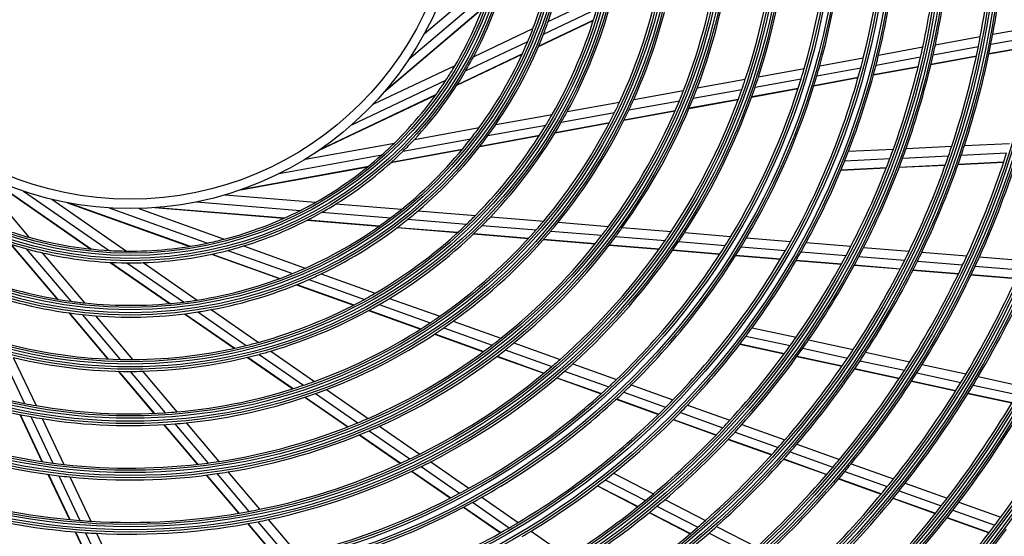
# Model space of a CAD drawing. Units: inches. Extents: x 33 to 13802, y 30 to 5392.
# Drawn here: x 9791 to 10000, y 1755 to 1864 of the extents above; entities that cross this region are included whole.
import ezdxf

# ---------------------------------------------------------------- set-up
doc = ezdxf.new("R2010")
doc.units = ezdxf.units.IN
doc.header["$MEASUREMENT"] = 0
doc.layers.add('LG-Product', color=3, linetype='Continuous')

# ---------------------------------------------------------------- blocks, each defined once
blk = doc.blocks.new('U4-3')
at = {"layer": 'LG-Product', "color": 3, "linetype": 'Continuous'}
for p, q in [((3038.41, 2600.74), (3053.1, 2613.19)), ((3035.19, 2595.39), (3052.03, 2609.66)), ((3064.65, 2603.3), (3075.65, 2608.5)), ((3029.81, 2588.29), (3050.74, 2606.03)), ((3030.08, 2588.6), (3050.79, 2606.16)), ((3063.65, 2600.62), (3074.95, 2605.96)), ((3062.58, 2597.97), (3074.19, 2603.46)), ((3062.62, 2598.06), (3074.22, 2603.54)), ((3048.82, 2595.82), (3061.42, 2601.77)), ((3158.88, 2600.57), (3168.32, 2602.28)), ((3047.14, 2592.81), (3060.32, 2599.04)), ((3146.71, 2598.36), (3156.24, 2600.09)), ((3158.47, 2598.46), (3167.96, 2600.19)), ((3045.27, 2589.79), (3059.12, 2596.33)), ((3045.34, 2589.89), (3059.17, 2596.43)), ((3134.68, 2596.17), (3144.05, 2597.88)), ((3146.25, 2596.24), (3155.83, 2597.98)), ((3158.06, 2596.42), (3167.58, 2598.15)), ((3158.07, 2596.49), (3167.59, 2598.22)), ((3122.21, 2593.91), (3131.44, 2595.59)), ((3134.15, 2594.04), (3143.57, 2595.76)), ((3145.77, 2594.19), (3155.4, 2595.94)), ((3145.79, 2594.26), (3155.41, 2596.01)), ((3027.52, 2585.75), (3044.92, 2593.98)), ((3109.23, 2591.55), (3118.92, 2593.31)), ((3121.59, 2591.76), (3130.89, 2593.45)), ((3133.6, 2591.98), (3143.08, 2593.7)), ((3133.62, 2592.05), (3143.1, 2593.77)), ((3023.02, 2581.41), (3042.98, 2590.84)), ((3096.22, 2589.19), (3106.43, 2591.04)), ((3108.51, 2589.39), (3118.28, 2591.16)), ((3120.96, 2589.68), (3130.33, 2591.38)), ((3120.99, 2589.75), (3130.35, 2591.45)), ((3082.78, 2586.74), (3093.34, 2588.66)), ((3095.37, 2587), (3105.69, 2588.87)), ((3107.78, 2587.28), (3117.63, 2589.07)), ((3107.8, 2587.36), (3117.65, 2589.15)), ((3015.98, 2575.94), (3040.79, 2587.67)), ((3016.33, 2576.18), (3040.87, 2587.78)), ((3068.68, 2584.18), (3079.78, 2586.2)), ((3081.75, 2584.53), (3092.46, 2586.47)), ((3094.5, 2584.87), (3104.92, 2586.77)), ((3094.53, 2584.95), (3104.95, 2586.84)), ((3067.41, 2581.92), (3078.71, 2583.97)), ((3080.7, 2582.37), (3091.55, 2584.34)), ((3080.74, 2582.44), (3091.58, 2584.41)), ((3053.52, 2581.43), (3065.5, 2583.6)), ((3066.1, 2579.71), (3077.61, 2581.8)), ((3066.15, 2579.79), (3077.65, 2581.88)), ((3036.3, 2578.3), (3050.01, 2580.79)), ((3051.86, 2579.1), (3064.16, 2581.33)), ((3033.89, 2575.83), (3048.23, 2578.44)), ((3050.14, 2576.81), (3062.78, 2579.11)), ((3050.2, 2576.89), (3062.83, 2579.19)), ((3013.11, 2574.09), (3032.05, 2577.53)), ((3031.3, 2573.39), (3046.38, 2576.13)), ((3031.4, 2573.48), (3046.45, 2576.21)), ((3128.3, 2575.79), (3137.82, 2576.26)), ((3140.52, 2576.39), (3150.19, 2576.86)), ((3152.87, 2576.99), (3162.46, 2577.46)), ((3007.64, 2571.06), (3029.36, 2575.01)), ((3127.5, 2573.75), (3137.07, 2574.22)), ((3139.78, 2574.35), (3149.51, 2574.83)), ((3151.51, 2572.99), (3161.18, 2573.46)), ((3151.54, 2573.05), (3161.2, 2573.53)), ((3152.19, 2574.96), (3161.82, 2575.43)), ((2942.13, 2572.25), (2954.58, 2557.56)), ((2999.43, 2567.6), (3026.42, 2572.51)), ((2999.82, 2567.74), (3026.53, 2572.59)), ((3126.69, 2571.77), (3136.31, 2572.24)), ((3126.72, 2571.84), (3136.34, 2572.31)), ((3139.04, 2572.38), (3148.81, 2572.85)), ((3139.07, 2572.44), (3148.84, 2572.92)), ((2945.18, 2570.69), (2967.73, 2555.06)), ((2945.55, 2570.5), (2967.87, 2555.05)), ((2953.43, 2567.33), (2971.58, 2554.76)), ((2959.43, 2565.6), (2975.26, 2554.64)), ((2990.11, 2565.05), (3012.11, 2563.24)), ((2996.17, 2566.55), (3015.36, 2564.97)), ((2962.78, 2564.88), (2988.61, 2555.63)), ((2963.19, 2564.8), (2988.75, 2555.65)), ((2971.62, 2563.77), (2992.4, 2556.33)), ((2977.87, 2563.66), (2995.99, 2557.17)), ((2981.28, 2563.83), (3008.63, 2561.58)), ((2981.7, 2563.86), (3008.75, 2561.64)), ((3019.66, 2564.62), (3033.55, 2563.48)), ((3037.11, 2563.19), (3049.24, 2562.19)), ((3013.57, 2561.17), (3028.84, 2559.92)), ((3013.68, 2561.23), (3028.92, 2559.98)), ((3016.7, 2562.86), (3031.23, 2561.66)), ((3034.91, 2561.36), (3047.36, 2560.33)), ((3052.47, 2561.92), (3063.71, 2561)), ((3032.65, 2559.6), (3045.45, 2558.55)), ((3032.73, 2559.66), (3045.52, 2558.61)), ((3050.65, 2560.06), (3062.1, 2559.12)), ((3065.18, 2558.87), (3076.02, 2557.98)), ((3066.74, 2560.75), (3077.44, 2559.87)), ((3080.36, 2559.63), (3090.71, 2558.77)), ((3048.82, 2558.27), (3060.47, 2557.31)), ((3048.88, 2558.33), (3060.53, 2557.37)), ((3063.61, 2557.05), (3074.6, 2556.15)), ((3063.66, 2557.12), (3074.65, 2556.21)), ((3078.97, 2557.73), (3089.43, 2556.87)), ((3093.54, 2558.54), (3103.36, 2557.73)), ((3106.69, 2557.46), (3116.04, 2556.69)), ((2950.63, 2556.14), (2960.54, 2544.45)), ((2950.75, 2556.1), (2960.64, 2544.44)), ((2954.03, 2555.12), (2963.46, 2544)), ((2996.74, 2554.78), (3010.46, 2549.86)), ((3000.06, 2555.71), (3013.17, 2551.01)), ((3077.58, 2555.9), (3088.14, 2555.04)), ((3077.63, 2555.97), (3088.19, 2555.1)), ((3091.03, 2554.8), (3101.01, 2553.98)), ((3091.07, 2554.86), (3101.05, 2554.04)), ((3092.29, 2556.64), (3102.18, 2555.82)), ((3105.54, 2555.55), (3114.96, 2554.77)), ((3119.32, 2556.42), (3128.81, 2555.64)), ((3131.51, 2555.42), (3141.16, 2554.62)), ((2957.38, 2554.27), (2966.39, 2543.64)), ((2993.28, 2553.96), (3007.7, 2548.79)), ((2993.4, 2553.98), (3007.8, 2548.83)), ((3104.39, 2553.7), (3113.88, 2552.92)), ((3104.43, 2553.76), (3113.91, 2552.98)), ((3117.19, 2552.65), (3126.8, 2551.86)), ((3117.23, 2552.71), (3126.83, 2551.92)), ((3118.26, 2554.5), (3127.8, 2553.72)), ((3130.51, 2553.49), (3140.21, 2552.69)), ((3143.83, 2554.4), (3153.4, 2553.62)), ((3156.04, 2553.4), (3165.54, 2552.62)), ((2971.81, 2552.24), (2984.41, 2543.52)), ((2971.94, 2552.24), (2984.51, 2543.53)), ((2975.36, 2552.14), (2987.35, 2543.84)), ((2978.81, 2552.18), (2990.26, 2544.25)), ((3129.52, 2551.63), (3139.27, 2550.83)), ((3129.56, 2551.7), (3139.3, 2550.89)), ((3141.96, 2550.61), (3151.61, 2549.81)), ((3142, 2550.67), (3151.64, 2549.88)), ((3142.9, 2552.47), (3152.5, 2551.68)), ((3155.16, 2551.46), (3164.69, 2550.68)), ((3013.93, 2548.62), (3025.7, 2544.4)), ((3016.53, 2549.81), (3027.99, 2545.71)), ((3154.28, 2549.59), (3163.84, 2548.81)), ((3154.31, 2549.66), (3163.87, 2548.87)), ((3011.3, 2547.5), (3023.39, 2543.17)), ((3011.39, 2547.54), (3023.47, 2543.21)), ((3031.04, 2544.61), (3041.66, 2540.81)), ((2993.2, 2542.22), (3003.21, 2535.29)), ((3026.65, 2542.08), (3037.66, 2538.14)), ((3028.81, 2543.29), (3039.62, 2539.42)), ((2963.01, 2541.54), (2971.32, 2531.74)), ((2963.11, 2541.53), (2971.41, 2531.74)), ((2965.85, 2541.19), (2973.93, 2531.66)), ((2968.7, 2540.92), (2976.57, 2531.64)), ((2987.55, 2541.34), (2998.11, 2534.03)), ((2987.65, 2541.35), (2998.2, 2534.05)), ((2990.38, 2541.74), (3000.65, 2534.62)), ((3026.58, 2542.03), (3037.58, 2538.09)), ((3042.53, 2538.38), (3052.78, 2534.71)), ((3044.53, 2539.78), (3054.64, 2536.16)), ((3107.88, 2538.39), (3117.19, 2536.37)), ((3040.54, 2537.03), (3050.93, 2533.31)), ((3040.61, 2537.08), (3050.99, 2533.36)), ((3106.58, 2536.62), (3115.94, 2534.6)), ((3057.39, 2535.18), (3067.16, 2531.68)), ((3105.28, 2534.92), (3114.7, 2532.88)), ((3105.33, 2534.98), (3114.74, 2532.94)), ((3118.6, 2534.02), (3128.11, 2531.96)), ((3119.84, 2535.8), (3129.31, 2533.75)), ((2948.76, 2532.72), (2953.67, 2522.34)), ((2951.27, 2532.08), (2956.09, 2521.88)), ((3000.89, 2532.1), (3010.5, 2525.45)), ((3000.97, 2532.13), (3010.58, 2525.47)), ((3003.37, 2532.74), (3012.81, 2526.2)), ((3005.87, 2533.44), (3015.14, 2527.02)), ((3053.75, 2532.3), (3063.72, 2528.73)), ((3053.81, 2532.35), (3063.78, 2528.78)), ((3055.56, 2533.71), (3065.44, 2530.17)), ((3117.37, 2532.31), (3126.94, 2530.24)), ((3117.42, 2532.37), (3126.98, 2530.3)), ((3131.92, 2533.19), (3141.31, 2531.16)), ((3069.84, 2530.72), (3079.11, 2527.4)), ((3129.58, 2529.67), (3139.04, 2527.62)), ((3129.62, 2529.73), (3139.08, 2527.68)), ((3130.74, 2531.4), (3140.17, 2529.36)), ((3143.9, 2530.6), (3153.21, 2528.58)), ((2973.5, 2529.16), (2981.07, 2520.24)), ((2973.59, 2529.16), (2981.15, 2520.25)), ((2976.07, 2529.13), (2983.49, 2520.38)), ((2978.66, 2529.17), (2985.95, 2520.57)), ((3066.45, 2527.75), (3075.88, 2524.38)), ((3066.51, 2527.8), (3075.93, 2524.43)), ((3068.14, 2529.21), (3077.49, 2525.86)), ((3142.77, 2528.79), (3152.12, 2526.77)), ((3155.79, 2528.03), (3165.04, 2526.02)), ((3082.26, 2526.27), (3091.1, 2523.11)), ((3141.65, 2527.06), (3151.03, 2525.03)), ((3141.69, 2527.11), (3151.07, 2525.09)), ((3154.7, 2526.21), (3163.99, 2524.21)), ((3013.08, 2523.66), (3022.15, 2517.38)), ((3013.16, 2523.68), (3022.22, 2517.41)), ((3015.35, 2524.44), (3024.3, 2518.25)), ((3017.65, 2525.29), (3026.47, 2519.17)), ((3080.66, 2524.72), (3089.55, 2521.54)), ((3153.63, 2524.46), (3162.94, 2522.45)), ((3153.67, 2524.52), (3162.98, 2522.51)), ((3079.07, 2523.23), (3088.03, 2520.02)), ((3079.12, 2523.28), (3088.08, 2520.08)), ((3094.19, 2522), (3103.16, 2518.79)), ((2952.63, 2520), (2957.34, 2510.03)), ((2952.71, 2519.98), (2957.42, 2510.01)), ((2954.99, 2519.54), (2959.64, 2509.7)), ((2957.4, 2519.13), (2961.98, 2509.42)), ((3092.67, 2520.42), (3101.69, 2517.19)), ((2983.1, 2517.85), (2990.23, 2509.44)), ((2983.18, 2517.85), (2990.31, 2509.45)), ((2985.49, 2518.02), (2992.53, 2509.72)), ((2987.93, 2518.24), (2994.87, 2510.05)), ((3028.88, 2517.51), (3037.41, 2511.6)), ((3091.16, 2518.9), (3100.23, 2515.65)), ((3091.22, 2518.95), (3100.28, 2515.71)), ((3105.71, 2517.87), (3114.83, 2514.61)), ((3024.61, 2515.67), (3033.32, 2509.64)), ((3024.69, 2515.7), (3033.39, 2509.67)), ((3026.73, 2516.56), (3035.35, 2510.59)), ((3104.25, 2516.27), (3113.41, 2512.99)), ((3102.81, 2514.73), (3112.02, 2511.43)), ((3102.86, 2514.78), (3112.07, 2511.49)), ((3117.35, 2513.71), (3126.39, 2510.47)), ((3115.95, 2512.08), (3125.02, 2508.83)), ((3037.71, 2508.96), (3045.88, 2503.3)), ((3039.75, 2509.98), (3047.85, 2504.37)), ((3114.56, 2510.52), (3123.68, 2507.26)), ((3114.61, 2510.58), (3123.72, 2507.31)), ((3128.89, 2509.57), (3137.85, 2506.36)), ((2958.62, 2507.32), (2963.15, 2497.74)), ((2958.7, 2507.31), (2963.23, 2497.73)), ((2960.9, 2507.03), (2965.38, 2497.55)), ((2963.23, 2506.77), (2967.67, 2497.39)), ((2992.17, 2507.15), (2999.02, 2499.07)), ((2992.25, 2507.16), (2999.1, 2499.08)), ((2994.44, 2507.46), (3001.23, 2499.46)), ((2996.76, 2507.82), (3003.48, 2499.9)), ((3035.71, 2507.99), (3043.94, 2502.29)), ((3035.78, 2508.02), (3044, 2502.33)), ((3078.48, 2507.54), (3086.95, 2503.18)), ((3127.53, 2507.94), (3136.53, 2504.71)), ((3075.07, 2504.86), (3083.64, 2500.46)), ((3075.13, 2504.91), (3083.7, 2500.51)), ((3076.76, 2506.17), (3085.28, 2501.79)), ((3126.2, 2506.36), (3135.23, 2503.12)), ((3126.24, 2506.41), (3135.28, 2503.18)), ((3140.34, 2505.47), (3149.25, 2502.28)), ((3050.59, 2502.47), (3058.31, 2497.12)), ((3139.02, 2503.82), (3147.97, 2500.62)), ((3046.73, 2500.36), (3054.55, 2494.94)), ((3046.79, 2500.39), (3054.61, 2494.98)), ((3048.64, 2501.39), (3056.41, 2496.01)), ((3087.7, 2500.55), (3096.36, 2496.1)), ((3089.36, 2501.95), (3097.97, 2497.52)), ((3137.73, 2502.23), (3146.7, 2499.01)), ((3137.78, 2502.28), (3146.75, 2499.07)), ((3151.72, 2501.4), (3160.58, 2498.22)), ((3086.07, 2499.21), (3094.77, 2494.74)), ((3086.13, 2499.26), (3094.83, 2494.78)), ((3150.44, 2499.73), (3159.33, 2496.55)), ((3000.89, 2496.86), (3007.37, 2489.22)), ((3000.97, 2496.87), (3007.44, 2489.24)), ((3003.08, 2497.27), (3009.5, 2489.7)), ((3005.32, 2497.73), (3011.68, 2490.22)), ((3100.36, 2496.29), (3108.89, 2491.91)), ((3149.19, 2498.12), (3158.1, 2494.93)), ((3149.23, 2498.18), (3158.15, 2494.98)), ((2964.39, 2495.12), (2968.67, 2486.07)), ((2964.47, 2495.11), (2968.74, 2486.06)), ((2966.61, 2494.95), (2970.85, 2485.97)), ((2968.89, 2494.82), (2973.09, 2485.91)), ((3061.02, 2495.25), (3068.85, 2489.83)), ((3098.75, 2494.87), (3107.33, 2490.46))]:
    blk.add_line(p, q, dxfattribs=at)
for radius in [277.8, 277.31, 276.19, 275.7, 266.3, 265.81, 264.69, 264.2, 254.8, 254.31, 253.19, 252.7, 243.05, 242.56, 241.94, 241.45, 231.55, 231.06, 230.44, 229.95, 220.05, 219.56, 218.94, 218.45, 208.55, 208.06, 207.44, 206.95, 197.05, 196.56, 195.94, 195.45, 185.55, 185.06, 184.44, 183.95, 174.05, 173.56, 172.94, 172.45, 162.8, 162.31, 161.19, 160.7, 151.3, 150.81, 149.69, 149.2, 139.55, 139.06, 138.44, 137.95, 128.05, 127.56, 126.94, 126.45, 116.55, 116.06, 115.44, 114.95, 105.05, 104.56, 103.94, 103.45, 93.55, 93.06, 92.44, 91.95, 82.05, 81.56, 80.94, 80.45, 71, 69]:
    blk.add_circle((2976.03, 2634.63), radius, dxfattribs=at)
for radius, start, end in [(160.25, 345.8966, 0.1089), (151.75, 344.4321, 358.5899), (148.75, 343.8706, 358.0071), (94, 340.5275, 353.7839), (137.5, 341.5162, 355.5609), (140, 342.0767, 356.1437), (91.5, 338.953, 352.1074), (183.5, 349.1495, 355.9784), (186, 349.447, 356.2863), (128.5, 339.2875, 353.2413), (126, 338.6017, 352.5266), (172, 347.66, 354.4363), (174.5, 348.0019, 354.7903), (117, 335.838, 349.6415), (163.25, 346.3733, 353.1031), (82.5, 331.935, 344.5394), (114.5, 334.9751, 348.739), (80, 329.4545, 341.8127), (105.5, 331.4318, 345.0227), (103, 330.302, 343.8339), (94, 338.7839, 340.5275), (287.94, 277.4399, 353.3429), (94, 325.5275, 338.7839), (91.5, 337.1074, 338.953), (186, 348.7863, 349.447), (91.5, 323.953, 337.1074), (186, 341.947, 348.7863), (183.5, 348.4784, 349.1495), (172, 346.9363, 347.66), (174.5, 347.2903, 348.0019), (183.5, 341.6495, 348.4784), (288.56, 278.3259, 352.3644), (82.5, 329.5394, 331.935), (160.25, 345.1089, 345.8966), (163.25, 345.6031, 346.3733), (172, 340.16, 346.9363), (174.5, 340.5019, 347.2903), (287.45, 278.2935, 351.7065), (82.5, 316.935, 329.5394), (80, 326.8127, 329.4545), (160.25, 330.8966, 345.1089), (148.75, 343.0071, 343.8706), (151.75, 343.5899, 344.4321), (163.25, 338.8733, 345.6031), (80, 314.4545, 326.8127), (148.75, 328.8706, 343.0071), (137.5, 340.5609, 341.5162), (151.75, 329.4321, 343.5899), (140, 341.1437, 342.0767), (137.5, 326.5162, 340.5609), (126, 337.5266, 338.6017), (140, 327.0767, 341.1437), (128.5, 338.2413, 339.2875), (126, 323.6017, 337.5266), (114.5, 333.739, 334.9751), (128.5, 324.2875, 338.2413), (117, 334.6416, 335.838), (114.5, 319.9751, 333.739), (117, 320.838, 334.6416), (105.5, 330.0227, 331.4318), (289.05, 280.2527, 349.7473), (105.5, 316.4318, 330.0227), (103, 328.8339, 330.302), (91.5, 322.1074, 323.953), (103, 315.302, 328.8339), (94, 323.7839, 325.5275), (91.5, 308.953, 322.1074), (82.5, 314.5394, 316.935), (94, 310.5275, 323.7839), (82.5, 301.935, 314.5394), (80, 311.8128, 314.4545), (163.25, 338.1031, 338.8733), (172, 339.4363, 340.16), (174.5, 339.7903, 340.5019), (183.5, 340.9784, 341.6495), (186, 341.2863, 341.947), (197.5, 335.7124, 342.5954), (80, 299.4545, 311.8128), (163.25, 331.3733, 338.1031), (172, 332.66, 339.4363), (174.5, 333.0019, 339.7903), (183.5, 334.1495, 340.9784), (186, 334.447, 341.2863), (195, 335.4509, 342.3249), (80, 284.4545, 296.8127), (80, 296.8127, 299.4545), (82.5, 299.5394, 301.935), (91.5, 307.1074, 308.953), (94, 308.7839, 310.5275), (82.5, 241.935, 254.5394), (82.5, 286.935, 299.5394), (91.5, 293.953, 307.1074), (94, 295.5275, 308.7839), (103, 313.8339, 315.302), (105.5, 315.0227, 316.4318), (114.5, 318.739, 319.9751), (103, 300.302, 313.8339), (105.5, 301.4318, 315.0227), (114.5, 304.9751, 318.739), (117, 305.838, 319.6416), (117, 319.6416, 320.838), (126, 322.5266, 323.6017), (128.5, 323.2413, 324.2875), (137.5, 325.5609, 326.5162), (80, 251.8127, 254.4545), (80, 254.4545, 266.8127), (80, 281.8127, 284.4545), (126, 308.6017, 322.5266), (128.5, 309.2875, 323.2413), (137.5, 311.5162, 325.5609), (140, 326.1437, 327.0767), (148.75, 328.0071, 328.8706), (151.75, 328.5899, 329.4321), (160.25, 330.1089, 330.8966), (82.5, 254.5394, 256.935), (80, 266.8127, 269.4545), (80, 269.4545, 281.8127), (82.5, 271.935, 284.5394), (82.5, 284.5394, 286.935), (140, 312.0767, 326.1437), (148.75, 313.8706, 328.0071), (151.75, 314.4321, 328.5899), (160.25, 315.8966, 330.1089), (163.25, 330.6031, 331.3733), (172, 331.9363, 332.66), (174.5, 332.2903, 333.0019), (183.5, 333.4784, 334.1495), (82.5, 256.935, 269.5394), (163.25, 323.8733, 330.6031), (172, 325.16, 331.9363), (174.5, 325.5019, 332.2903), (183.5, 326.6495, 333.4784), (186, 333.7863, 334.447), (195, 334.8249, 335.4509), (197.5, 335.0954, 335.7124), (82.5, 269.5394, 271.935), (91.5, 292.1074, 293.953), (186, 326.947, 333.7863), (195, 327.9509, 334.8249), (197.5, 328.2124, 335.0954), (206.5, 329.0984, 336.0115), (209, 329.3302, 336.2512), (91.5, 248.953, 262.1074), (91.5, 278.953, 292.1074), (94, 280.5275, 293.7839), (94, 293.7839, 295.5275), (94, 250.5275, 263.7839), (91.5, 277.1074, 278.953), (103, 285.302, 298.8339), (103, 298.8339, 300.302), (105.5, 300.0227, 301.4318), (299.44, 287.5413, 342.7678), (91.5, 262.1074, 263.953), (91.5, 263.953, 277.1074), (94, 278.7839, 280.5275), (105.5, 286.4318, 300.0227), (298.95, 287.9221, 342.0779), (300.06, 287.9104, 342.3918), (94, 263.7839, 265.5275), (94, 265.5275, 278.7839), (114.5, 303.739, 304.9751), (114.5, 289.9751, 303.739), (117, 290.838, 304.6416), (117, 304.6416, 305.838), (163.25, 323.1031, 323.8733), (126, 307.5266, 308.6017), (300.55, 288.8477, 341.1523), (163.25, 316.3733, 323.1031), (172, 324.4363, 325.16), (103, 255.302, 268.8339), (103, 270.302, 283.8339), (103, 283.8339, 285.302), (126, 293.6017, 307.5266), (128.5, 308.2413, 309.2875), (172, 317.66, 324.4363), (174.5, 318.0019, 324.7903), (174.5, 324.7903, 325.5019), (183.5, 325.9784, 326.6495), (105.5, 256.4318, 270.0227), (103, 268.8339, 270.302), (105.5, 271.4318, 285.0227), (105.5, 285.0227, 286.4318), (128.5, 294.2875, 308.2413), (137.5, 310.5609, 311.5162), (183.5, 319.1495, 325.9784), (186, 326.2863, 326.947), (114.5, 244.9751, 258.739), (137.5, 296.5162, 310.5609), (140, 311.1437, 312.0767), (186, 319.447, 326.2863), (195, 327.3249, 327.9509), (197.5, 327.5954, 328.2124), (117, 245.838, 259.6415), (105.5, 270.0227, 271.4318), (140, 297.0767, 311.1437), (195, 320.4509, 327.3249), (197.5, 320.7124, 327.5954), (206.5, 328.5115, 329.0984), (209, 328.7512, 329.3302), (114.5, 274.9751, 288.739), (114.5, 288.739, 289.9751), (148.75, 298.8706, 313.0071), (148.75, 313.0071, 313.8706), (151.75, 313.5899, 314.4321), (206.5, 321.5984, 328.5115), (209, 321.8302, 328.7512), (117, 275.838, 289.6415), (117, 289.6415, 290.838), (151.75, 299.4321, 313.5899), (218, 322.6183, 329.5658), (220.5, 322.8252, 329.7796), (114.5, 258.739, 259.9751), (114.5, 259.9751, 273.739), (160.25, 300.8966, 315.1089), (160.25, 315.1089, 315.8966), (163.25, 315.6031, 316.3733), (229.5, 323.5311, 330.5089), (117, 259.6415, 260.838), (117, 260.838, 274.6416), (114.5, 273.739, 274.9751), (126, 292.5266, 293.6017), (163.25, 308.8733, 315.6031), (126, 248.6017, 262.5266), (117, 274.6416, 275.838), (126, 278.6017, 292.5266), (128.5, 293.2413, 294.2875), (172, 310.16, 316.9363), (172, 316.9363, 317.66), (174.5, 317.2903, 318.0019), (128.5, 279.2875, 293.2413), (174.5, 310.5019, 317.2903), (128.5, 249.2875, 263.2413), (183.5, 311.6495, 318.4784), (183.5, 318.4784, 319.1495), (186, 318.7863, 319.447), (137.5, 295.5609, 296.5162), (310.94, 293.3306, 336.895), (186, 311.947, 318.7863), (311.56, 293.5924, 336.6304), (126, 262.5266, 263.6017), (126, 263.6017, 277.5266), (126, 277.5266, 278.6017), (137.5, 281.5162, 295.5609), (140, 282.0767, 296.1437), (140, 296.1437, 297.0767), (310.45, 293.619, 336.381), (195, 312.9509, 319.8249), (195, 319.8249, 320.4509), (197.5, 320.0954, 320.7124), (128.5, 263.2413, 264.2875), (128.5, 264.2875, 278.2413), (128.5, 278.2413, 279.2875), (163.25, 308.1031, 308.8733), (197.5, 313.2124, 320.0954), (163.25, 301.3733, 308.1031), (312.05, 294.2859, 335.7141), (206.5, 314.0984, 321.0115), (206.5, 321.0115, 321.5984), (209, 321.2512, 321.8302), (137.5, 251.5162, 265.5609), (148.75, 283.8706, 298.0071), (148.75, 298.0071, 298.8706), (151.75, 298.5899, 299.4321), (172, 309.4363, 310.16), (209, 314.3302, 321.2512), (140, 252.0767, 266.1437), (151.75, 284.4321, 298.5899), (172, 302.66, 309.4363), (174.5, 303.0019, 309.7903), (174.5, 309.7903, 310.5019), (218, 315.1183, 322.0658), (218, 322.0658, 322.6183), (220.5, 322.2796, 322.8252), (137.5, 266.5162, 280.5609), (137.5, 280.5609, 281.5162), (220.5, 315.3252, 322.2796), (137.5, 265.5609, 266.5162), (140, 267.0767, 281.1437), (140, 281.1437, 282.0767), (160.25, 300.1089, 300.8966), (183.5, 310.9784, 311.6495), (186, 311.2863, 311.947), (229.5, 316.0311, 323.0089), (229.5, 323.0089, 323.5311), (140, 266.1437, 267.0767), (160.25, 285.8966, 300.1089), (163.25, 300.6031, 301.3733), (183.5, 304.1495, 310.9784), (186, 304.447, 311.2863), (232, 316.217, 323.2009)]:
    blk.add_arc((2976.03, 2634.63), radius, start, end, dxfattribs=at)

msp = doc.modelspace()

# ---------------------------------------------------------------- block references
at = {"layer": 'LG-Product'}
msp.add_blockref('U4-3', (6838.302737, -739.650196), dxfattribs=at)

doc.saveas('drawing.dxf')
